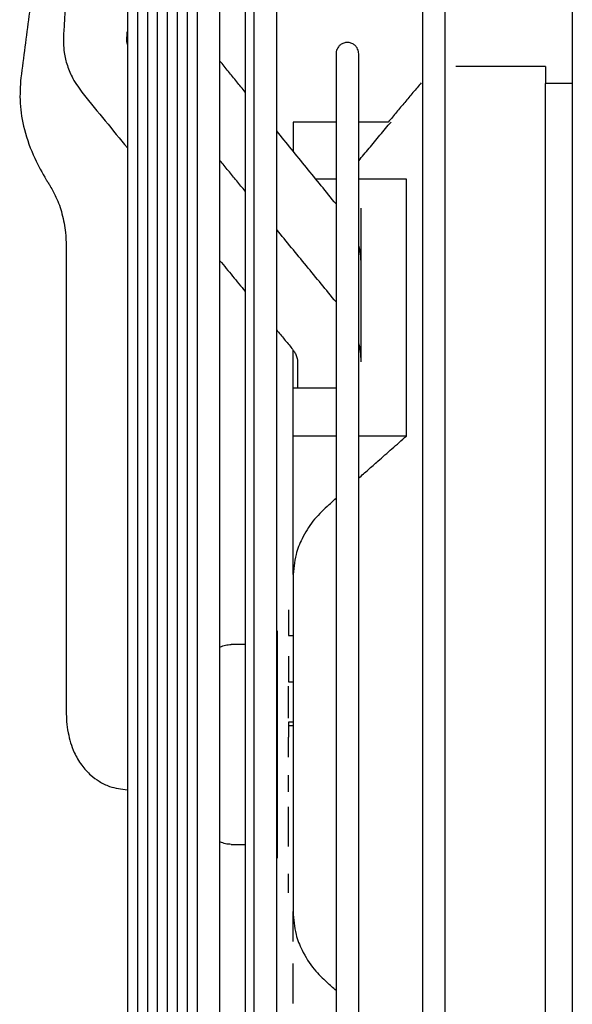
# Model space of a CAD drawing. Units: millimetres. Extents: x -9710 to -4470, y -7786 to -332.
# Drawn here: x -8978 to -8917, y -2563 to -2455 of the extents above; entities that cross this region are included whole.
import ezdxf

# ---------------------------------------------------------------- set-up
doc = ezdxf.new("R2010")
doc.units = ezdxf.units.MM
doc.layers.add('1', color=7, linetype='Continuous')

msp = doc.modelspace()

# ---------------------------------------------------------------- linework, layer by layer
at = {"color": 1, "linetype": 'Continuous'}
for p, q in [((-8919.615149894049, -2460.02576348522), (-8919.615149894049, -2461.875795860777)), ((-8919.615149894049, -2607.37834215534), (-8919.615149894049, -2461.875795860777)), ((-8942.680725984324, -2466.125870237079), (-8947.415636402558, -2466.125870237079)), ((-8947.415636402558, -2466.125870237079), (-8947.415636402558, -2469.319157509813)), ((-8936.92670745659, -2466.125870237079), (-8940.180682233553, -2466.125870237079)), ((-8942.680725984324, -2472.400583300146), (-8944.912191750762, -2472.400583300146)), ((-8934.929463852419, -2472.400583300146), (-8940.180682233553, -2472.400583300146)), ((-8934.929463852419, -2500.685349531031), (-8934.929463852419, -2472.400583300146)), ((-8939.915506489477, -2481.785100472105), (-8939.915505150264, -2475.594067007772)), ((-8939.915505150264, -2490.785681350203), (-8939.915506489477, -2481.785100472105)), ((-8947.415636402558, -2495.39340336939), (-8947.415636402558, -2491.201459293133)), ((-8939.915506551191, -2492.511333211647), (-8939.915505150264, -2490.785681350203)), ((-8947.415636402558, -2495.39340336939), (-8942.680725984324, -2495.39340336939)), ((-8947.415636402558, -2500.685349531031), (-8947.415636402558, -2495.39340336939)), ((-8942.680725984324, -2500.685349531031), (-8947.415636402558, -2500.685349531031)), ((-8947.415636402558, -2505.926566749269), (-8947.415636402558, -2500.685349531031)), ((-8934.929463852419, -2500.685349531031), (-8940.180682233553, -2500.685349531031)), ((-8947.415636402558, -2515.926741752332), (-8947.415636402558, -2505.926566749269)), ((-8949.151193320886, -2522.126850254232), (-8949.151193320886, -2547.127287761893)), ((-8947.915645152712, -2531.727018257183), (-8947.915645152712, -2528.226957006107)), ((-8947.915645152712, -2536.027093508494), (-8947.915645152712, -2533.825054872812)), ((-8947.915645152712, -2539.836656586743), (-8947.915645152712, -2538.017631932018)), ((-8947.915645152712, -2543.477223885779), (-8947.915645152712, -2541.477188885164)), ((-8947.915645152712, -2545.877265886509), (-8947.915645152712, -2543.527224760789)), ((-8947.915645152712, -2550.977355138082), (-8947.915645152712, -2548.877318387431)), ((-8947.415636402558, -2556.327448764709), (-8947.415636402558, -2553.025067649326)), ((-8947.415636402558, -2563.127567766789), (-8947.415636402558, -2558.727490765445))]:
    msp.add_line(p, q, dxfattribs=at)
for points in [[(-8933.171180768873, -2332.948439090238), (-8933.171180768875, -2385.346468266312), (-8933.171180768873, -2445.147665716362), (-8933.171180768873, -2453.371571485484), (-8933.171180768873, -2461.65680981961)], [(-8930.671137018118, -2460.170566074997), (-8930.671137018118, -2452.633490192181), (-8930.671137018118, -2445.147665716362), (-8930.67113701812, -2384.92824952404), (-8930.671137018118, -2332.237776915967)], [(-8949.215138629446, -2467.104196389012), (-8949.215138629446, -2457.218432545855), (-8949.215138629446, -2447.420118628188), (-8949.215138629448, -2388.807423778405), (-8949.215138629446, -2337.509092868353)], [(-8955.459142723008, -2459.418611954361), (-8955.459142723008, -2455.27962263783), (-8955.459142723008, -2451.157879502107), (-8955.459142723008, -2391.32162959923), (-8955.459142723008, -2339.674678699568)], [(-8964.126539095745, -2341.456137252741), (-8966.268217708575, -2370.20790669238), (-8968.409896321396, -2398.959676132009), (-8970.551575180787, -2427.711445552939), (-8972.69325551928, -2456.463214861691)], [(-8957.95918647378, -2352.896323449615), (-8957.95918647378, -2373.258109156533), (-8957.95918647378, -2394.93168568508), (-8957.959186473776, -2417.600035985066), (-8957.95918647378, -2440.932654328719), (-8957.95918647378, -2464.600812156708), (-8957.95918647378, -2488.291670535752), (-8957.95918647378, -2511.717626019461), (-8957.95918647378, -2534.62706900806)], [(-8959.058260788695, -2367.651259652393), (-8959.058260788695, -2402.928179269387), (-8959.058260788695, -2442.116887104467), (-8959.058260788692, -2487.558208303567), (-8959.058260788695, -2534.62706900806)], [(-8960.157335103682, -2382.406195855004), (-8960.157335103682, -2390.832187373656), (-8960.157335103682, -2399.55377097658), (-8960.157335103682, -2408.540230133604), (-8960.157335103682, -2417.759460012947), (-8960.157335103682, -2436.763514551699), (-8960.157335103682, -2456.296854100367), (-8960.157335103682, -2476.092453377252), (-8960.157335103682, -2495.896608653787), (-8960.157335103682, -2515.476178439484), (-8960.157335103682, -2534.62706900806)], [(-8961.256409418482, -2391.823870811404), (-8961.256409418558, -2423.054198496603), (-8961.25640941857, -2458.069753157225), (-8961.25640941857, -2495.687707060917), (-8961.25640941857, -2534.62706900806)], [(-8962.35548373337, -2406.592080654586), (-8962.355483733367, -2420.845901254633), (-8962.35548373337, -2436.064328757641), (-8962.35548373337, -2452.018100307293), (-8962.35548373337, -2468.466885602948), (-8962.35548373337, -2485.170869555055), (-8962.35548373337, -2501.901378888224), (-8962.35548373337, -2518.448074301615), (-8962.35548373337, -2534.62706900806)], [(-8963.454558048285, -2421.363588391078), (-8963.454558048285, -2446.238149548145), (-8963.454558048285, -2474.027161157518), (-8963.454558048285, -2503.819041800312), (-8963.454558048285, -2534.62706900806)], [(-8964.553632363288, -2436.139778564695), (-8964.553632363288, -2447.182481790644), (-8964.553632363288, -2458.932639237226), (-8964.553632363286, -2471.218960619826), (-8964.553632363288, -2483.862975087557), (-8964.553632363288, -2496.687234827094), (-8964.553632363288, -2509.522905674853), (-8964.553632363288, -2522.214781407488), (-8964.553632363288, -2534.62706900806)], [(-8951.715182380216, -2440.087665974012), (-8951.715182380216, -2443.744261533492), (-8951.715182380216, -2447.420118628188), (-8951.715182380216, -2490.500834284789), (-8951.715182380216, -2534.62706900806)], [(-8975.600591953367, -2447.660050391767), (-8976.04604096297, -2451.06030796518), (-8976.491489972486, -2454.460565538593), (-8976.936938982088, -2457.860823112008), (-8977.382387991605, -2461.261080685424)], [(-8965.65270667819, -2450.922937855018), (-8965.65270667819, -2453.524931398224), (-8965.65270667819, -2456.18087686811)], [(-8952.680900987372, -2453.538183503293), (-8952.680900987372, -2453.700254448468), (-8952.680900987372, -2453.863400800033), (-8952.680900987372, -2454.02762116532), (-8952.680900987372, -2454.192914106543), (-8952.68090098737, -2454.359278144493), (-8952.680900987372, -2454.52671175481), (-8952.680900987372, -2454.69521337171), (-8952.680900987372, -2454.864781384198)], [(-8952.680900987372, -2454.864781384198), (-8952.68090098737, -2455.065367423588), (-8952.680900987372, -2455.267420467509), (-8952.680900987372, -2455.470937677422), (-8952.680900987372, -2455.675916128569), (-8952.680900987372, -2455.882352817383), (-8952.680900987372, -2456.090244654234), (-8952.680900987372, -2456.194735266282), (-8952.680900987372, -2456.299588470256), (-8952.680900987372, -2456.404803857107), (-8952.680900987372, -2456.51038101246)], [(-8972.69325551928, -2456.463214861691), (-8972.615428277595, -2458.458688194587), (-8972.262413667853, -2459.91574812816), (-8971.661351388528, -2461.323897027324), (-8970.526269654632, -2463.031889631547)], [(-8965.712470863353, -2456.983203633379), (-8965.682588770725, -2456.582040250743), (-8965.65270667819, -2456.18087686811)], [(-8965.65270667819, -2456.18087686811), (-8965.65270667819, -2456.887982754644), (-8965.65270667819, -2457.598685673062)], [(-8952.680900987372, -2456.51038101246), (-8952.680900987372, -2456.809734083688), (-8952.680900987372, -2457.111945032275), (-8952.680900987372, -2457.417003947613), (-8952.680900987372, -2457.724900582669), (-8952.680900987372, -2458.035624383112), (-8952.680900987372, -2458.349164459769), (-8952.680900987372, -2458.665509617732), (-8952.680900987372, -2458.984648329274)], [(-8965.65270667819, -2457.598685673062), (-8965.711922126338, -2457.268817000046), (-8965.71291863539, -2456.98908219144)], [(-8965.65270667819, -2457.598685673062), (-8965.65270667819, -2463.185398936972), (-8965.65270667819, -2468.970892276116)], [(-8940.180682233553, -2458.625738984785), (-8940.209335485008, -2458.360284402736), (-8940.300237141553, -2458.092260658548), (-8940.455586588765, -2457.843963446997), (-8940.665834419928, -2457.637038298107), (-8941.043365360354, -2457.437626225573), (-8941.430704108938, -2457.375717109407), (-8941.818042853203, -2457.437626224143), (-8942.195573797846, -2457.637038298107), (-8942.405821629243, -2457.843963447488), (-8942.561171076308, -2458.092260658548), (-8942.65207273316, -2458.360284401582), (-8942.680725984324, -2458.625738984785)], [(-8942.680725984324, -2458.625738984785), (-8942.680725984324, -2460.778762615449), (-8942.680725984324, -2462.931786246121), (-8942.680725984324, -2464.424372921188), (-8942.680725984324, -2466.125870237079)], [(-8940.180682233553, -2466.125870237079), (-8940.180682233553, -2463.904036691341), (-8940.180682233553, -2462.055095426893), (-8940.180682233551, -2460.340417205839), (-8940.180682233553, -2458.625738984785)], [(-8955.459142723008, -2481.392926293282), (-8955.45914272301, -2470.356151634192), (-8955.459142723008, -2459.418611954361)], [(-8952.680900987372, -2462.838278424704), (-8953.144407107535, -2462.26776063368), (-8953.607913227697, -2461.697242842662), (-8954.533527975358, -2460.557927398511), (-8955.459142723008, -2459.418611954361)], [(-8952.680900987372, -2458.984648329274), (-8952.68090098737, -2459.033083551519), (-8952.680900987372, -2459.081582167415), (-8952.680900987374, -2459.130144135408), (-8952.680900987372, -2459.178769413771), (-8952.680900987372, -2459.276209733929), (-8952.680900987372, -2459.373902790739), (-8952.680900987374, -2459.471848244554), (-8952.680900987372, -2459.570045752991), (-8952.680900987372, -2459.668494967857), (-8952.680900987372, -2459.76719552513)], [(-8952.680900987372, -2459.76719552513), (-8952.680900987372, -2460.138969572072), (-8952.680900987372, -2460.514243679203), (-8952.680900987372, -2460.892998643855), (-8952.680900987372, -2461.275214733893), (-8952.680900987372, -2461.660871735465), (-8952.680900987372, -2462.049948911841), (-8952.680900987372, -2462.245763456293), (-8952.680900987372, -2462.442425048142), (-8952.680900987372, -2462.639930958057), (-8952.680900987372, -2462.838278424704)], [(-8930.671137018118, -2534.62706900806), (-8930.671137018118, -2497.078100196201), (-8930.671137018118, -2460.170566074997)], [(-8919.615149894049, -2460.02576348522), (-8922.080495179896, -2460.02576348522), (-8924.545840465831, -2460.02576348522), (-8927.011185751664, -2460.02576348522), (-8929.476531037497, -2460.02576348522)], [(-8977.382387991605, -2461.261080685424), (-8977.462123780484, -2464.037222117758), (-8976.988563708368, -2466.932565660436), (-8975.850018259638, -2470.1206661932), (-8974.580904424936, -2472.485302765282)], [(-8933.306820283167, -2461.81185669343), (-8934.21179207652, -2462.890360079344), (-8935.116763869873, -2463.968863465258), (-8936.021735663233, -2465.047366851169), (-8936.92670745659, -2466.125870237079)], [(-8933.171180768873, -2461.65680981961), (-8933.171180768873, -2497.838606554603), (-8933.171180768873, -2534.62706900806)], [(-8916.665098268135, -2461.875795860777), (-8918.140124081086, -2461.875795860777), (-8919.615149894049, -2461.875795860777)], [(-8970.526269654632, -2463.031889631547), (-8968.088891575295, -2466.002119374507), (-8965.65270667819, -2468.970892276116)], [(-8952.680900987372, -2462.838278424704), (-8952.680900987372, -2463.235177283273), (-8952.680900987372, -2463.635370320746), (-8952.680900987374, -2464.038834774571), (-8952.680900987372, -2464.445547394682), (-8952.680900987374, -2464.855484488778), (-8952.680900987372, -2465.268621886195), (-8952.680900987372, -2465.684934980719), (-8952.680900987372, -2466.10439868952)], [(-8952.680900987372, -2466.10439868952), (-8952.680900987372, -2466.189854271809), (-8952.680900987372, -2466.275438189232), (-8952.680900987372, -2466.361150226096), (-8952.680900987372, -2466.446990165884), (-8952.680900987372, -2466.619052884671), (-8952.680900987372, -2466.791624598855), (-8952.680900987372, -2466.964703550445), (-8952.680900987372, -2467.138287969235), (-8952.680900987372, -2467.225269172643), (-8952.680900987372, -2467.312376073914), (-8952.680900987372, -2467.399608448578), (-8952.680900987372, -2467.486966071406)], [(-8942.680725984324, -2466.125870237079), (-8942.680725984324, -2469.043334481852), (-8942.680725984324, -2472.400583300146)], [(-8940.180682233553, -2470.384058775826), (-8939.613299860184, -2469.703918325802), (-8939.042059210387, -2469.019235550056), (-8937.843045944464, -2467.582369995905), (-8936.62736573612, -2466.125870237079)], [(-8940.180682233553, -2472.400583300146), (-8940.180682233555, -2469.044402679957), (-8940.180682233553, -2466.125870237079)], [(-8949.215138629446, -2523.626876504702), (-8949.215138629446, -2495.165056344357), (-8949.215138629446, -2467.104196389012)], [(-8942.680725984324, -2475.147237258711), (-8945.947932306884, -2471.125716823859), (-8949.215138629446, -2467.104196389012)], [(-8952.680900987372, -2467.486966071406), (-8952.68090098737, -2467.941551841258), (-8952.680900987372, -2468.39946162594), (-8952.680900987372, -2468.860663209149), (-8952.680900987372, -2469.325123854078), (-8952.68090098737, -2469.792810354817), (-8952.680900987372, -2470.263689001254), (-8952.680900833158, -2470.737725629484), (-8952.680899753661, -2471.214885588491)], [(-8965.65270667819, -2468.970892276116), (-8965.65270667819, -2479.23998780913), (-8965.65270667819, -2489.986280447194), (-8965.65270667819, -2511.950189630813), (-8965.65270667819, -2534.62706900806)], [(-8952.68089230503, -2473.743581825558), (-8953.149830208231, -2473.172126875115), (-8953.618768111355, -2472.600671924667), (-8954.538955417214, -2471.47931750282), (-8955.459142723008, -2470.357963080971)], [(-8952.680899753661, -2471.214885588491), (-8952.680896422647, -2472.80991233747), (-8952.680887398052, -2474.445158272701)], [(-8974.580904424936, -2472.485302765282), (-8974.473547224654, -2472.659282822362), (-8974.366190024437, -2472.833262879425), (-8974.258832824195, -2473.007242936507), (-8974.15147562394, -2473.181222993599)], [(-8942.680725984324, -2472.400583300146), (-8942.680725984324, -2473.745467192406), (-8942.680725984324, -2475.147237258711)], [(-8940.180682233553, -2479.647574628174), (-8940.180682233553, -2475.852751074529), (-8940.180682233553, -2472.400583300146)], [(-8974.15147562394, -2473.181222993599), (-8973.513349059562, -2474.382799242687), (-8972.852376156301, -2476.229064204559), (-8972.46796861896, -2478.268663844247), (-8972.38461584038, -2479.792093958913)], [(-8952.680887398052, -2474.445158272701), (-8952.680897134896, -2476.551487339408), (-8952.680900987372, -2478.708247295642)], [(-8942.680725984324, -2475.147237258711), (-8942.68072598445, -2475.255562857636), (-8942.680725985327, -2475.36420926139)], [(-8942.680725985327, -2475.36420926139), (-8942.680102885752, -2475.465390291051), (-8942.6794965543, -2475.613575374114), (-8942.680119649882, -2475.781581509705), (-8942.680725984615, -2475.938945765849)], [(-8942.680725984615, -2475.938945765849), (-8942.68072598436, -2478.345503656048), (-8942.680725984324, -2480.884040493666), (-8942.680725984324, -2483.550669342915), (-8942.680725984324, -2486.337252748282)], [(-8942.680725984324, -2485.929938507189), (-8945.947932306884, -2481.948470567316), (-8949.215138629446, -2477.967002627449)], [(-8952.680900987372, -2478.708247295642), (-8952.680900987372, -2479.240480975161), (-8952.680900987372, -2479.775284339974), (-8952.680900987372, -2480.312613467879), (-8952.680900987372, -2480.85242411851), (-8952.680900987372, -2481.394671771585), (-8952.680900987372, -2481.939311613549), (-8952.680900987372, -2482.212514531121), (-8952.680900987372, -2482.486298572493), (-8952.68090098737, -2482.760658063452), (-8952.680900987372, -2483.035587313805)], [(-8972.38461584038, -2479.792093958913), (-8972.38461584038, -2484.656991474515), (-8972.38461584038, -2489.521888990117), (-8972.38461584038, -2494.386786505713), (-8972.38461584038, -2499.25168402131)], [(-8940.180682233553, -2490.390966240989), (-8940.180682233553, -2485.325048030355), (-8940.180682233553, -2480.597101464827), (-8940.180682233553, -2480.120024129326), (-8940.180682233553, -2479.647574628174)], [(-8939.915507828704, -2481.783577233818), (-8939.992417086947, -2480.635953942404), (-8940.180682233553, -2479.647574628174)], [(-8955.459142723008, -2481.392926293282), (-8954.07002185519, -2483.085730375374), (-8952.680900987372, -2484.778534457475)], [(-8955.459142723008, -2523.906624066478), (-8955.459142723008, -2502.544961866396), (-8955.459142723008, -2481.392926293282)], [(-8952.680900987372, -2483.035587313805), (-8952.680900987372, -2483.051769953933), (-8952.680900987372, -2483.067954542897), (-8952.680900987372, -2483.084141079526), (-8952.680900987372, -2483.100329562682), (-8952.680900987372, -2483.116519991172), (-8952.680900987372, -2483.132712363842), (-8952.680900987372, -2483.148906679544), (-8952.680900987372, -2483.165102937101)], [(-8952.680900987372, -2483.165102937101), (-8952.68090098737, -2483.365764167688), (-8952.680900987372, -2483.56672060455), (-8952.680900987372, -2483.767970036435), (-8952.680900987372, -2483.969510248071), (-8952.680900987372, -2484.171339020551), (-8952.680900987372, -2484.373454131072), (-8952.680900987372, -2484.575853353374), (-8952.680900987372, -2484.778534457475)], [(-8952.680900987372, -2484.778534457475), (-8952.680900987372, -2485.10579844129), (-8952.680900987372, -2485.43377952983), (-8952.680900987372, -2485.762468331647), (-8952.680900987372, -2486.091855433117), (-8952.680900987372, -2486.42193140116), (-8952.680900987372, -2486.752686782284), (-8952.680900987372, -2486.918316293699), (-8952.680900987372, -2487.084112105123), (-8952.68090098737, -2487.25007302985), (-8952.680900987372, -2487.416197880064)], [(-8942.680725984324, -2486.337252748282), (-8942.680119386594, -2486.467538274551), (-8942.6794965543, -2486.647512840451), (-8942.68010258362, -2486.85536189885), (-8942.680725985721, -2487.044345041791)], [(-8952.680900987372, -2487.416197880064), (-8952.680900987372, -2487.448018363214), (-8952.680900987372, -2487.479844801815), (-8952.680900987372, -2487.5116771875), (-8952.680900987372, -2487.543515511943), (-8952.680900987372, -2487.575359766786), (-8952.680900987372, -2487.607209943681), (-8952.680900987372, -2487.639066034294), (-8952.680900987372, -2487.670928030242)], [(-8952.680900987372, -2487.670928030242), (-8952.680900987372, -2487.686741877387), (-8952.680900987372, -2487.702557175758), (-8952.680900987372, -2487.718373924328), (-8952.680900987372, -2487.734192122068), (-8952.680900987372, -2487.750011767982), (-8952.680900987372, -2487.765832861022), (-8952.680900987372, -2487.78165540019), (-8952.680900987372, -2487.79747938445)], [(-8952.680900987372, -2487.79747938445), (-8952.680900987372, -2488.376565144512), (-8952.680900987372, -2488.957528402354), (-8952.680900987372, -2489.540319157438), (-8952.680900987372, -2490.124887294444), (-8952.680900987372, -2490.711182605855), (-8952.680900987372, -2491.299154797447), (-8952.680900987372, -2491.8887535084), (-8952.680900987372, -2492.479928319075)], [(-8942.680725985721, -2487.044345041791), (-8942.680725984499, -2497.697574225761), (-8942.680725984324, -2509.40444472922), (-8942.680725984324, -2521.833180452448), (-8942.680725984324, -2534.62706900806)], [(-8949.215138629446, -2489.001965839754), (-8948.375365851916, -2490.025325879043), (-8947.535593074386, -2491.048685918332)], [(-8947.532637135058, -2491.052275216624), (-8947.314555970177, -2491.345297055715), (-8947.10597978147, -2491.715891834292), (-8946.953001716074, -2492.169651252991), (-8946.915616417105, -2492.519209027454)], [(-8939.915507140791, -2492.510222201115), (-8939.992402894008, -2491.371479935415), (-8940.180682233553, -2490.390966240989)], [(-8940.180682233553, -2495.39340336939), (-8940.180682233551, -2492.860158222086), (-8940.180682233553, -2490.390966240989)], [(-8952.680900987372, -2492.479928319075), (-8952.680900987372, -2492.493631635617), (-8952.680900987372, -2492.507335769088), (-8952.680900987372, -2492.521040718855), (-8952.680900987372, -2492.534746484303), (-8952.680900987372, -2492.548453064779), (-8952.680900987372, -2492.562160459684), (-8952.680900987372, -2492.575868668381), (-8952.680900987372, -2492.589577690236)], [(-8952.680900987372, -2492.589577690236), (-8952.680900987372, -2493.18919979015), (-8952.680900987372, -2493.790320098396), (-8952.680900987372, -2494.392886390236), (-8952.680900987372, -2494.996846439888), (-8952.680900987372, -2495.602148033651), (-8952.680900987372, -2496.208738985299), (-8952.680900987372, -2496.816567146625), (-8952.680900987372, -2497.425580424951)], [(-8946.915616417105, -2492.519209027454), (-8946.915626247992, -2493.956306198422), (-8946.915627652405, -2495.39340336939)], [(-8940.180682233553, -2534.62706900806), (-8940.180682233551, -2522.963033214566), (-8940.180682233553, -2511.575362986677), (-8940.180682233553, -2503.25486540406), (-8940.180682233553, -2495.39340336939)], [(-8952.680900987372, -2497.425580424951), (-8952.680900987372, -2498.056070759632), (-8952.680900987372, -2498.687713619971), (-8952.680900987372, -2499.320451797034), (-8952.680900987372, -2499.954228208527), (-8952.680900987372, -2500.588985902429), (-8952.680900987372, -2501.22466808448), (-8952.680900987374, -2501.542838153016), (-8952.680900987372, -2501.861218120017), (-8952.680900987372, -2502.17980093449), (-8952.680900987372, -2502.498579558156)], [(-8972.38461584038, -2499.25168402131), (-8972.38461584038, -2499.439026416281), (-8972.38461584038, -2499.62633958807), (-8972.38461584038, -2499.813594311844), (-8972.38461584038, -2500.000761384321)], [(-8972.38461584038, -2500.000761384321), (-8972.38461584038, -2504.262078898441), (-8972.38461584038, -2508.52339641256), (-8972.38461584038, -2512.784713926676), (-8972.38461584038, -2517.046031440792)], [(-8940.180682233553, -2505.317453539867), (-8939.13798579291, -2504.394329056209), (-8938.06640065003, -2503.447471856281), (-8936.526412473168, -2502.089773043891), (-8934.929463852419, -2500.685349531031)], [(-8952.680900987372, -2502.498579558156), (-8952.680900987372, -2506.546974881176), (-8952.680900987372, -2510.611612642339), (-8952.680900987372, -2514.678919442011), (-8952.680900987372, -2518.735932158505), (-8952.680900987372, -2522.770344092802), (-8952.680900987372, -2526.77065252267), (-8952.680900987372, -2528.754638906527), (-8952.680900987372, -2530.726159315609), (-8952.68090098737, -2532.684015487768), (-8952.680900987372, -2534.62706900806)], [(-8943.672281983749, -2508.423102222334), (-8945.216187789778, -2510.066929162972), (-8946.425149248422, -2511.995538113241), (-8947.07713545631, -2513.719381112387), (-8947.415636402558, -2516.229070366793)], [(-8943.672281983749, -2508.423102222334), (-8943.180334732058, -2507.98406878846), (-8942.680725984324, -2507.538716828017)], [(-8972.38461584038, -2517.046031440792), (-8972.38461584038, -2518.31960550236), (-8972.38461584038, -2519.578473330107), (-8972.38461584038, -2520.81348198112), (-8972.38461584038, -2522.015651995362)], [(-8947.415636402558, -2516.229070366793), (-8947.415636402557, -2516.451685857563), (-8947.415636402558, -2516.674913455924), (-8947.415636402558, -2516.898746907979), (-8947.415636402558, -2517.123179892029), (-8947.415636402558, -2517.348206024699), (-8947.415636402558, -2517.573818855726), (-8947.415636402558, -2517.686843250917), (-8947.415636402558, -2517.80001187375), (-8947.415636402558, -2517.913323900407), (-8947.415636402558, -2518.026778502981)], [(-8947.415636402558, -2518.026778502981), (-8947.415636402558, -2518.032650766482), (-8947.415636402558, -2518.03852340911), (-8947.415636402558, -2518.044396430716), (-8947.415636402558, -2518.050269831214), (-8947.415636402558, -2518.062017768395), (-8947.415636402558, -2518.073767219716), (-8947.415636402558, -2518.08551818428), (-8947.415636402558, -2518.097270661116), (-8947.415636402558, -2518.109024649342), (-8947.415636402558, -2518.120780148008)], [(-8947.415636402558, -2518.120780148008), (-8947.415636402558, -2518.673356236206), (-8947.415636402558, -2519.229150849979), (-8947.415636402558, -2519.788065543764), (-8947.415636402558, -2520.34999974554), (-8947.415636402558, -2520.914850986244), (-8947.415636402558, -2521.482514781931), (-8947.415636402558, -2522.052884858762), (-8947.415636402558, -2522.625853050409)], [(-8947.915645152712, -2519.819809881019), (-8947.915645152712, -2520.450594636074), (-8947.915645152712, -2521.060709598208), (-8947.915645152712, -2521.559731930465), (-8947.915645152712, -2521.983935763299), (-8947.915645152712, -2522.3115838831), (-8947.915645152712, -2522.522154608671), (-8947.915645152712, -2522.57400382954), (-8947.915645152712, -2522.625853050409)], [(-8972.38461584038, -2522.015651995362), (-8972.384615840378, -2524.266440994445), (-8972.38461584038, -2526.517229993524), (-8972.38461584038, -2528.768018992624), (-8972.38461584038, -2531.018807991717)], [(-8947.915645152712, -2522.625853050409), (-8947.790642965167, -2522.625853050409), (-8947.66564077762, -2522.625853050409), (-8947.540638590095, -2522.625853050409), (-8947.415636402558, -2522.625853050409)], [(-8947.415636402558, -2522.625853050409), (-8947.415636402558, -2522.657111940031), (-8947.415636402558, -2522.688378183895), (-8947.415636402558, -2522.719651764129), (-8947.415636402558, -2522.750932662824), (-8947.415636402558, -2522.813516343987), (-8947.415636402558, -2522.876129083921), (-8947.415636402558, -2522.938770738981), (-8947.415636402558, -2523.001441165232), (-8947.415636402558, -2523.064140218542), (-8947.415636402558, -2523.12686775454)], [(-8955.459142723008, -2523.906624066478), (-8954.849265756673, -2523.697564972877), (-8954.226599687816, -2523.626876504694)], [(-8952.680900987372, -2523.626876504702), (-8952.777507156143, -2523.626876504702), (-8952.874113324902, -2523.626876504702), (-8952.970719493704, -2523.626876504702), (-8953.067325662505, -2523.626876504702), (-8953.260538000082, -2523.626876504702), (-8953.453750337638, -2523.626876504702), (-8953.64696267521, -2523.626876504702), (-8953.84017501277, -2523.626876504702), (-8954.033387350288, -2523.626876504701), (-8954.226599687816, -2523.626876504694)], [(-8949.151193320886, -2523.626876504702), (-8949.159186484516, -2523.626876504702), (-8949.167179648071, -2523.626876504702), (-8949.175172811641, -2523.626876504702), (-8949.183165975224, -2523.626876504702), (-8949.191159138762, -2523.626876504702), (-8949.199152302364, -2523.626876504702), (-8949.20714546591, -2523.626876504702), (-8949.215138629446, -2523.626876504702)], [(-8949.215138629446, -2534.62706900806), (-8949.215138629444, -2529.124184032189), (-8949.215138629446, -2523.626876504702)], [(-8947.415636402558, -2523.12686775454), (-8947.415636402558, -2523.138614493793), (-8947.415636402558, -2523.150362225339), (-8947.415636402557, -2523.16211094823), (-8947.415636402558, -2523.173860661514), (-8947.415636402558, -2523.185611364242), (-8947.415636402558, -2523.197363055453), (-8947.415636402558, -2523.20911573422), (-8947.415636402558, -2523.22086939958)], [(-8947.415636402558, -2523.22086939958), (-8947.415636402558, -2523.777382636462), (-8947.415636402558, -2524.335995490032), (-8947.415636402558, -2524.896605543584), (-8947.415636402558, -2525.459109050988), (-8947.415636402558, -2526.023401107408), (-8947.415636402558, -2526.589375607562), (-8947.415636402558, -2527.156925408414), (-8947.415636402558, -2527.725942301944)], [(-8955.459142723008, -2534.62706900806), (-8955.459142723008, -2529.264065678004), (-8955.459142723008, -2523.906624066478)], [(-8947.915645152712, -2524.919899132601), (-8947.915645152712, -2525.550683887634), (-8947.915645152712, -2526.160798849773), (-8947.915645152712, -2526.659821182024), (-8947.915645152712, -2527.084025014857), (-8947.915645152712, -2527.411673134663), (-8947.915645152712, -2527.622243860238), (-8947.915645152712, -2527.674093081093), (-8947.915645152712, -2527.725942301944)], [(-8947.915645152712, -2527.725942301944), (-8947.790642965167, -2527.725942301944), (-8947.66564077762, -2527.725942301944), (-8947.540638590095, -2527.725942301944), (-8947.415636402558, -2527.725942301944)], [(-8947.415636402558, -2527.725942301944), (-8947.415636402558, -2527.750986327904), (-8947.415636402558, -2527.776032968522), (-8947.415636402558, -2527.801082214495), (-8947.415636402558, -2527.82613405651), (-8947.415636402558, -2527.876245491374), (-8947.415636402558, -2527.926367198519), (-8947.415636402557, -2527.976499103286), (-8947.415636402558, -2528.026641130982), (-8947.415636402558, -2528.051715917558), (-8947.415636402558, -2528.076793206843), (-8947.415636402558, -2528.10187298946), (-8947.415636402558, -2528.126955256072)], [(-8947.415636402558, -2528.126955256072), (-8947.415636402558, -2528.139453336841), (-8947.415636402558, -2528.151952030787), (-8947.415636402558, -2528.16445133674), (-8947.415636402558, -2528.176951253535), (-8947.415636402558, -2528.189451780034), (-8947.415636402558, -2528.201952915067), (-8947.415636402558, -2528.208203710424), (-8947.415636402558, -2528.214454657474), (-8947.415636402558, -2528.220705756088), (-8947.415636402558, -2528.226957006107)], [(-8947.415636402558, -2528.226957006107), (-8947.415636402558, -2528.662418237338), (-8947.415636402558, -2529.098563234309), (-8947.415636402558, -2529.53534274851), (-8947.415636402558, -2529.972707279043), (-8947.415636402558, -2530.410607111584), (-8947.415636402558, -2530.848992318195), (-8947.415636402558, -2531.287812793302), (-8947.415636402558, -2531.727018257183)], [(-8972.38461584038, -2531.018807991717), (-8972.340287137895, -2532.108904186633), (-8972.174384188536, -2533.335519591415), (-8971.499248603706, -2535.500020494636), (-8970.68543721167, -2536.898133347236), (-8969.666207874328, -2538.015609131738), (-8968.760318527991, -2538.685395160277), (-8967.613342854644, -2539.241173017545), (-8965.65270667819, -2539.623383332338)], [(-8947.415636402558, -2532.180923574672), (-8947.540638590095, -2532.180923574672), (-8947.66564077762, -2532.180923574672), (-8947.790642965167, -2532.180923574672), (-8947.915645152712, -2532.180923574672)], [(-8947.915645152712, -2532.180923574672), (-8947.915645152712, -2532.187849132339), (-8947.915645152712, -2532.19477469), (-8947.915645152712, -2532.220584083314), (-8947.915645152712, -2532.259536324501), (-8947.915645152714, -2532.31136317487), (-8947.915645152714, -2532.375796395726), (-8947.915645152712, -2532.452567748378), (-8947.915645152712, -2532.505953730046), (-8947.915645152712, -2532.56362579371)], [(-8947.415636402558, -2531.727018257183), (-8947.415636402557, -2531.75537746384), (-8947.415636402558, -2531.783738050663), (-8947.415636402557, -2531.812100004054), (-8947.415636402558, -2531.840463310446), (-8947.415636402557, -2531.897193927904), (-8947.415636402558, -2531.953929794321), (-8947.415636402557, -2532.010670800982), (-8947.415636402558, -2532.067416839136), (-8947.415636402558, -2532.095791711013), (-8947.415636402558, -2532.124167799966), (-8947.415636402558, -2532.15254509239), (-8947.415636402558, -2532.180923574672)], [(-8947.415636402558, -2532.180923574672), (-8947.415636402558, -2532.228750344337), (-8947.415636402558, -2532.276580389395), (-8947.415636402558, -2532.324413644709), (-8947.415636402558, -2532.372250045107), (-8947.415636402558, -2532.420089525412), (-8947.415636402558, -2532.467932020419), (-8947.415636402558, -2532.51577746493), (-8947.415636402558, -2532.56362579371)], [(-8947.415636402558, -2532.56362579371), (-8947.540638590095, -2532.56362579371), (-8947.66564077762, -2532.56362579371), (-8947.790642965167, -2532.56362579371), (-8947.915645152712, -2532.56362579371)], [(-8947.915645152712, -2532.56362579371), (-8947.915645152712, -2532.598639499799), (-8947.915645152712, -2532.633653205888), (-8947.915645152712, -2532.752892213543), (-8947.915645152712, -2532.930543077814), (-8947.915645152712, -2533.154114708163), (-8947.915645152712, -2533.409285012723), (-8947.915645152712, -2533.614179755471), (-8947.915645152712, -2533.825054872812)], [(-8947.415636402558, -2532.56362579371), (-8947.415636402558, -2532.642420178708), (-8947.415636402558, -2532.721221915835), (-8947.415636402557, -2532.800030713694), (-8947.415636402558, -2532.87884628076), (-8947.415636402558, -2533.036496556119), (-8947.415636402558, -2533.194170408222), (-8947.415636402558, -2533.351865502291), (-8947.415636402558, -2533.509579502413), (-8947.415636402558, -2533.6673100718), (-8947.415636402558, -2533.825054872812)], [(-8947.415636402558, -2533.825054872812), (-8947.415636402558, -2534.100313462499), (-8947.415636402558, -2534.375595834188), (-8947.415636402558, -2534.650889560015), (-8947.415636402558, -2534.926182210309), (-8947.415636402558, -2535.201461355588), (-8947.415636402558, -2535.47671456847), (-8947.415636402558, -2535.751929425313), (-8947.415636402558, -2536.027093508494)], [(-8965.65270667819, -2534.62706900806), (-8965.652706678187, -2557.299949833392), (-8965.65270667819, -2579.260239552659), (-8965.65270667819, -2590.010492345683), (-8965.65270667819, -2600.283245740018)], [(-8964.553632363288, -2534.62706900806), (-8964.553632363288, -2547.039356608642), (-8964.553632363288, -2559.731232341266), (-8964.553632363286, -2572.566903189029), (-8964.553632363288, -2585.39116292856), (-8964.553632363288, -2598.035177396293), (-8964.553632363288, -2610.321498778891), (-8964.553632363288, -2622.071656225474), (-8964.553632363288, -2633.114359451416)], [(-8963.454558048285, -2534.62706900806), (-8963.454558048285, -2565.431018230119), (-8963.454558048285, -2595.219226601995), (-8963.454558048285, -2623.012443985145), (-8963.454558048285, -2647.890549625069)], [(-8962.35548373337, -2534.62706900806), (-8962.35548373337, -2569.496417389566), (-8962.35548373337, -2603.197603169614), (-8962.35548373337, -2634.604883094444), (-8962.35548373337, -2662.66205736154)], [(-8961.25640941857, -2534.62706900806), (-8961.25640941857, -2573.560995317124), (-8961.25640941857, -2611.174070061901), (-8961.256409418558, -2646.195235355814), (-8961.256409418482, -2677.430267205741)], [(-8960.157335103682, -2534.62706900806), (-8960.157335103682, -2554.572910909759), (-8960.157335103682, -2574.974568608954), (-8960.157335103682, -2595.599808114811), (-8960.157335103682, -2616.182862692472), (-8960.157335103684, -2636.434920316889), (-8960.157335103682, -2656.053538775408), (-8960.157335103682, -2674.736349153923), (-8960.157335103682, -2692.196066638137)], [(-8959.058260788695, -2534.62706900806), (-8959.058260788695, -2581.692993980498), (-8959.058260788695, -2627.131685747098), (-8959.058260788694, -2669.375634634861), (-8959.058260788695, -2706.960050834352)], [(-8957.95918647378, -2534.62706900806), (-8957.95918647378, -2558.33985141958), (-8957.95918647378, -2582.596565146497), (-8957.95918647378, -2607.11648857037), (-8957.95918647378, -2631.578264654282), (-8957.95918647378, -2655.63277753751), (-8957.95918647378, -2678.914816209286), (-8957.959186473792, -2701.059877806193), (-8957.95918647388, -2721.72263388184)], [(-8955.459142723008, -2598.896174935161), (-8955.45914272301, -2567.003213674005), (-8955.459142723008, -2534.62706900806)], [(-8952.680900987372, -2534.62706900806), (-8952.680900987372, -2535.979127710231), (-8952.680900987372, -2537.338534544232), (-8952.680900987372, -2538.704913324416), (-8952.680900987372, -2540.0778736671), (-8952.680900987372, -2541.457012290193), (-8952.680900987372, -2542.84191196364), (-8952.68090098737, -2544.232142843594), (-8952.680900987372, -2545.627261511432)], [(-8951.715182380216, -2534.62706900806), (-8951.715182380216, -2578.753303731315), (-8951.715182380216, -2621.834019387878), (-8951.715182380216, -2680.028661624573), (-8951.715182380216, -2731.034382973509)], [(-8949.215138629446, -2545.627261511432), (-8949.215138629444, -2540.129953983942), (-8949.215138629446, -2534.62706900806)], [(-8942.680725984324, -2534.62706900806), (-8942.680725984324, -2537.021030748398), (-8942.680725984324, -2539.441396883903), (-8942.680725984324, -2541.884855151155), (-8942.680725984324, -2544.347844016144), (-8942.68072598432, -2549.317068893095), (-8942.680725984324, -2554.316143747088), (-8942.680725984324, -2559.309186617488), (-8942.680725984324, -2564.257769213098), (-8942.680725984323, -2569.121877970158), (-8942.680725984324, -2573.86073464675)], [(-8940.180682233553, -2578.863153027809), (-8940.180682233555, -2568.704881834487), (-8940.180682233553, -2557.678775029457), (-8940.180682233551, -2546.291104801556), (-8940.180682233553, -2534.62706900806)], [(-8933.171180768873, -2534.62706900806), (-8933.171180768873, -2579.903152340296), (-8933.171180768873, -2624.106472299772), (-8933.171180768873, -2683.907669749816), (-8933.171180768873, -2736.305698925902)], [(-8930.671137018118, -2609.083571941114), (-8930.671137018118, -2572.176037819923), (-8930.671137018118, -2534.62706900806)], [(-8947.415636402558, -2536.027093508494), (-8947.415636402558, -2536.276188642656), (-8947.415636402558, -2536.525222769424), (-8947.415636402558, -2536.774186690208), (-8947.415636402558, -2537.023071215519), (-8947.415636402558, -2537.271867165169), (-8947.415636402558, -2537.520565370376), (-8947.415636402558, -2537.769156673841), (-8947.415636402558, -2538.017631932018)], [(-8947.415636402558, -2538.017631932018), (-8947.415636402557, -2538.245452353114), (-8947.415636402558, -2538.473160407632), (-8947.415636402558, -2538.700749071196), (-8947.415636402558, -2538.928211332308), (-8947.415636402558, -2539.155540191974), (-8947.415636402558, -2539.382728665516), (-8947.415636402558, -2539.609769782097), (-8947.415636402558, -2539.836656586743)], [(-8947.415636402558, -2539.836656586743), (-8947.415636402558, -2540.042241133624), (-8947.415636402558, -2540.24768794631), (-8947.415636402558, -2540.452991874843), (-8947.415636402558, -2540.658147781835), (-8947.415636402558, -2540.863150541813), (-8947.415636402558, -2541.067995042804), (-8947.415636402557, -2541.272676185563), (-8947.415636402558, -2541.477188885164)], [(-8947.415636402558, -2541.477188885164), (-8947.415636402558, -2541.728207760092), (-8947.415636402558, -2541.978955365604), (-8947.415636402558, -2542.229422361836), (-8947.415636402558, -2542.479599445909), (-8947.415636402558, -2542.729477349912), (-8947.415636402558, -2542.979046845287), (-8947.415636402558, -2543.228298740529), (-8947.415636402558, -2543.477223885779)], [(-8947.415636402558, -2543.477223885779), (-8947.415636402558, -2543.48347473895), (-8947.415636402558, -2543.489725379894), (-8947.415636402557, -2543.495975808478), (-8947.415636402558, -2543.502226024541), (-8947.415636402558, -2543.508476027946), (-8947.415636402558, -2543.514725818557), (-8947.415636402557, -2543.516809028859), (-8947.415636402558, -2543.518892239163), (-8947.415636402558, -2543.523058539931), (-8947.415636402558, -2543.527224760789)], [(-8947.415636402558, -2543.527224760789), (-8947.415636402558, -2543.822810913789), (-8947.415636402558, -2544.117904001086), (-8947.415636402558, -2544.412488866365), (-8947.415636402558, -2544.706550446865), (-8947.41563640256, -2545.000073767831), (-8947.415636402558, -2545.293043953166), (-8947.415636402558, -2545.585446219354), (-8947.415636402558, -2545.877265886509)], [(-8954.226599687816, -2545.627261511432), (-8954.849265756673, -2545.55657304325), (-8955.459142723008, -2545.347513949654)], [(-8954.226599687816, -2545.627261511432), (-8954.129993519091, -2545.627261511432), (-8954.0333873503, -2545.627261511432), (-8953.936781181486, -2545.627261511432), (-8953.84017501277, -2545.627261511432), (-8953.64696267521, -2545.627261511432), (-8953.453750337638, -2545.627261511432), (-8953.260538000082, -2545.627261511432), (-8953.067325662505, -2545.627261511432), (-8952.874113324948, -2545.627261511432), (-8952.680900987372, -2545.627261511432)], [(-8952.680900987372, -2545.627261511432), (-8952.680900987372, -2546.936266374744), (-8952.680900987372, -2548.248766029205), (-8952.680900987372, -2549.564368242314), (-8952.680900987372, -2550.88267122392), (-8952.680900987372, -2553.52572997053), (-8952.680900987372, -2556.174554309855), (-8952.680900987372, -2558.825632795955), (-8952.680900987372, -2561.475331574266), (-8952.680900987372, -2562.798500474375), (-8952.680900987372, -2564.119916122787), (-8952.680900987372, -2565.43909746343), (-8952.680900987372, -2566.755558457978)], [(-8949.215138629446, -2545.627261511432), (-8949.20714546591, -2545.627261511432), (-8949.199152302364, -2545.627261511432), (-8949.191159138762, -2545.627261511432), (-8949.183165975224, -2545.627261511432), (-8949.175172811641, -2545.627261511432), (-8949.167179648071, -2545.627261511432), (-8949.159186484518, -2545.627261511432), (-8949.151193320886, -2545.627261511432)], [(-8949.215138629446, -2591.287135388683), (-8949.215138629446, -2568.573997134881), (-8949.215138629446, -2545.627261511432)], [(-8947.415636402558, -2545.877265886509), (-8947.415636402558, -2546.03414823253), (-8947.415636402558, -2546.190855176875), (-8947.415636402557, -2546.347384464445), (-8947.415636402558, -2546.503733849483), (-8947.415636402558, -2546.659901094849), (-8947.415636402558, -2546.815883972933), (-8947.415636402558, -2546.971680264962), (-8947.415636402558, -2547.127287761893)], [(-8947.415636402558, -2547.127287761893), (-8947.415636402558, -2547.189898767899), (-8947.415636402558, -2547.252478655751), (-8947.415636402558, -2547.31502728245), (-8947.415636402558, -2547.377544505285), (-8947.415636402558, -2547.44003018175), (-8947.415636402558, -2547.502484169645), (-8947.415636402557, -2547.533699235986), (-8947.415636402558, -2547.564906326969), (-8947.415636402557, -2547.596105424886), (-8947.415636402558, -2547.627296512046)], [(-8947.415636402558, -2547.627296512046), (-8947.415636402558, -2547.784285670159), (-8947.415636402558, -2547.941068878968), (-8947.415636402558, -2548.097643896214), (-8947.415636402558, -2548.254008490747), (-8947.415636402558, -2548.410160441542), (-8947.415636402558, -2548.566097538914), (-8947.415636402558, -2548.721817583503), (-8947.415636402558, -2548.877318387431)], [(-8947.415636402558, -2548.877318387431), (-8947.415636402558, -2549.367001838164), (-8947.415636402558, -2549.854408644127), (-8947.415636402558, -2550.3394720541), (-8947.415636402558, -2550.822126530907), (-8947.415636402558, -2551.302307672945), (-8947.415636402558, -2551.779952344139), (-8947.415636402558, -2552.254998588889), (-8947.415636402558, -2552.727385763605)], [(-8947.415636402558, -2552.727385763605), (-8947.415636402558, -2552.739892703057), (-8947.415636402558, -2552.75239772451), (-8947.415636402558, -2552.764900826865), (-8947.415636402558, -2552.77740200901), (-8947.415636402558, -2552.78990126986), (-8947.415636402558, -2552.802398608308), (-8947.415636402558, -2552.808646556295), (-8947.415636402558, -2552.814894023266), (-8947.415636402558, -2552.821141009096), (-8947.415636402558, -2552.827387513631)], [(-8947.415636402558, -2552.827387513631), (-8947.415636402558, -2552.852124053681), (-8947.415636402558, -2552.876853032651), (-8947.415636402557, -2552.901574442076), (-8947.415636402558, -2552.926288273442), (-8947.415636402557, -2552.95099451832), (-8947.415636402558, -2552.975693168224), (-8947.415636402558, -2553.000384214705), (-8947.415636402558, -2553.025067649326)], [(-8947.415636402558, -2553.025067649326), (-8947.076924514402, -2555.535526752717), (-8946.425094673486, -2557.258710946964), (-8945.0707396645, -2559.370070916637), (-8943.672281983749, -2560.831035793783)], [(-8942.680725984324, -2561.715421329975), (-8943.180199518389, -2561.270189882452), (-8943.672281983749, -2560.831035793783)]]:
    msp.add_spline(points, degree=3, dxfattribs=at)
at = {"layer": '1', "color": 7, "linetype": 'Continuous'}
msp.add_line((-8916.665098268135, -1014.683803334318), (-8916.665098268135, -5014.753804559335), dxfattribs=at)

doc.saveas('drawing.dxf')
